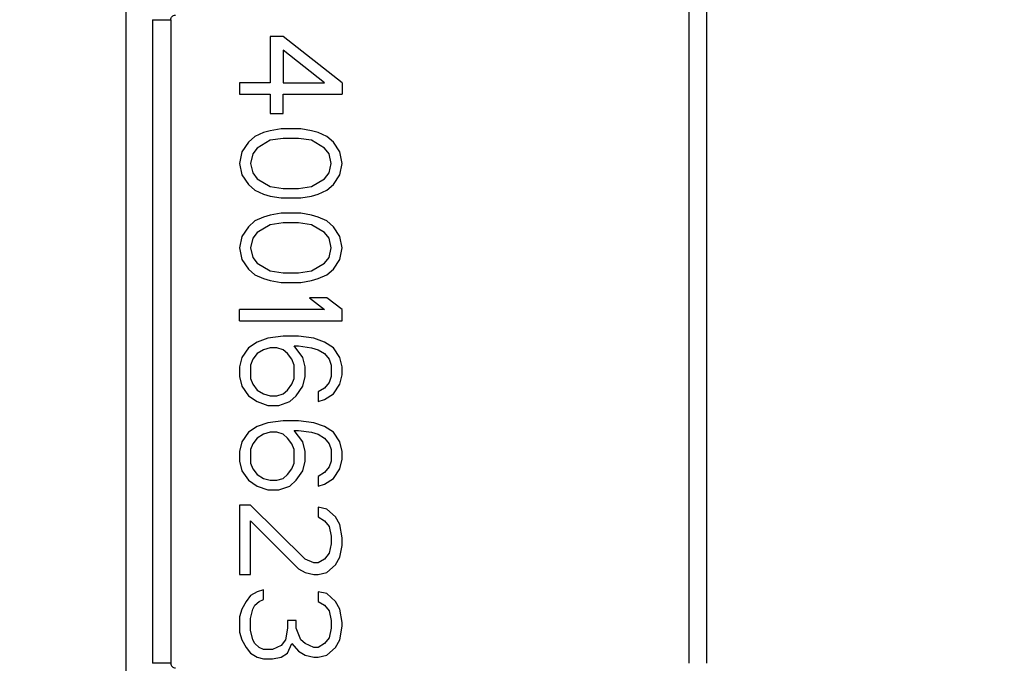
# Model space of a CAD drawing. Units: inches. Extents: x 170 to 312, y 215 to 248.
# Drawn here: x 176 to 177, y 244 to 244 of the extents above; entities that cross this region are included whole.
import ezdxf

# ---------------------------------------------------------------- set-up
doc = ezdxf.new("R2010")
doc.units = ezdxf.units.IN
doc.header["$LTSCALE"] = 0.25
doc.header["$MEASUREMENT"] = 0
doc.layers.add('ANNOTATIONS', color=1, linetype='Continuous')
doc.layers.add('STANDARD MOTOR LH', color=7, linetype='Continuous')
doc.styles.add('ARIAL', font='arial.ttf', dxfattribs={"height": 0.09375})
doc.dimstyles.new('STANDARD$0', dxfattribs={"dimtxt": 0.09375, "dimasz": 0.09375, "dimexe": 0.03125, "dimexo": 0.046875, "dimgap": 0.09, "dimtad": 0, "dimtih": 1, "dimtoh": 1, "dimdec": 4, "dimzin": 0, "dimdsep": 46, "dimtxsty": 'ARIAL', "dimcen": 0.09, "dimadec": 0, "dimazin": 0, "dimtfac": 1, "dimtdec": 4, "dimtofl": 0, "dimtmove": 0, "dimatfit": 1, "dimfxl": 1, "dimtolj": 1, "dimtzin": 0, "dimarcsym": 0})

# ---------------------------------------------------------------- blocks, each defined once
blk = doc.blocks.new('*D143')
at = {"layer": 'ANNOTATIONS', "color": 0, "lineweight": -2, "transparency": 16777216}
for p, q in [((176.4833648441762, 244.139293111952), (176.4833648441762, 244.8907997182535)), ((177.2696608134808, 243.2925159073138), (177.2696608134808, 244.8907997182535)), ((176.5771148441762, 244.8595497182535), (176.5865659923817, 244.8595497182535)), ((177.1759108134808, 244.8595497182535), (177.1567859787391, 244.8595497182535))]:
    blk.add_line(p, q, dxfattribs=at)
at = {"layer": 'ANNOTATIONS', "color": 0, "transparency": 16777216}
for points in [[(176.5771148441762, 244.8751747182535), (176.5771148441762, 244.8439247182535), (176.4833648441762, 244.8595497182535)], [(177.1759108134808, 244.8751747182535), (177.1759108134808, 244.8439247182535), (177.2696608134808, 244.8595497182535)]]:
    blk.add_solid(points, dxfattribs=at)
at = {"layer": 'defpoints', "color": 0, "transparency": 16777216}
for p in [(176.4833648441762, 244.8595497182535), (176.4833648441762, 244.092418111952), (177.2696608134808, 243.2456409073138)]:
    blk.add_point(p, dxfattribs=at)
at = {"layer": 'ANNOTATIONS', "color": 0, "transparency": 16777216, "insert": (176.8716759855604, 244.8595497182535), "char_height": 0.09375, "attachment_point": 5, "style": 'ARIAL'}
blk.add_mtext('\\A1;17 3/8"', dxfattribs=at)
blk = doc.blocks.new('*D144')
at = {"layer": 'ANNOTATIONS', "color": 0, "lineweight": -2, "transparency": 16777216}
for p, q in [((176.3686150181253, 244.6822504425663), (176.3686150181253, 245.2424847463426)), ((177.2696608134808, 243.2925159073138), (177.2696608134808, 245.2424847463426)), ((176.4623650181253, 245.2112347463426), (176.6768953213817, 245.2112347463426)), ((177.1759108134808, 245.2112347463426), (177.0390875110134, 245.2112347463426))]:
    blk.add_line(p, q, dxfattribs=at)
at = {"layer": 'ANNOTATIONS', "color": 0, "transparency": 16777216}
for points in [[(176.4623650181253, 245.2268597463426), (176.4623650181253, 245.1956097463426), (176.3686150181253, 245.2112347463426)], [(177.1759108134808, 245.2268597463426), (177.1759108134808, 245.1956097463426), (177.2696608134808, 245.2112347463426)]]:
    blk.add_solid(points, dxfattribs=at)
at = {"layer": 'defpoints', "color": 0, "transparency": 16777216}
for p in [(176.3686150181253, 245.2112347463426), (176.3686150181253, 244.6353754425663), (177.2696608134808, 243.2456409073138)]:
    blk.add_point(p, dxfattribs=at)
at = {"layer": 'ANNOTATIONS', "color": 0, "transparency": 16777216, "insert": (176.8579914161976, 245.2112347463426), "char_height": 0.09375, "attachment_point": 5, "style": 'ARIAL'}
blk.add_mtext('\\A1;20"', dxfattribs=at)

msp = doc.modelspace()

# ---------------------------------------------------------------- linework, layer by layer
at = {"layer": 'STANDARD MOTOR LH'}
for p, q in [((176.4085011423526, 244.1436343027405), (176.4085011423526, 244.0297034064822)), ((176.4713186371737, 244.0642244508866), (176.4713186371737, 244.1418234564969)), ((176.4693463979986, 244.1412959974469), (176.4693522135491, 244.0642244508779)), ((176.411399284345, 244.1337852318738), (176.411399284345, 244.0642246405453)), ((176.411399284345, 244.1337852318738), (176.4133665891226, 244.1337852318738)), ((176.4133665891226, 244.1337852318738), (176.4133665891226, 244.0642246405552)), ((176.4241025830668, 244.1319598049516), (176.4241025830668, 244.1269770293611)), ((176.4255161365873, 244.1319598049516), (176.4241025830668, 244.1319598049516)), ((176.4318771266046, 244.1269770293611), (176.4255161365873, 244.1319598049516)), ((176.4299923890172, 244.1269770293611), (176.4255161365873, 244.1305064954539)), ((176.4255161365873, 244.1305064954539), (176.4255161365873, 244.1269770293611)), ((176.4208042919589, 244.1269770293611), (176.4208042919589, 244.1257313354635)), ((176.4241025830668, 244.1269770293611), (176.4208042919589, 244.1269770293611)), ((176.4255161365873, 244.1269770293611), (176.4299923890172, 244.1269770293611)), ((176.4318771266046, 244.1269770293611), (176.4318771266046, 244.1257313354635)), ((176.4208042919589, 244.1257313354635), (176.4241025830668, 244.1257313354635)), ((176.4241025830668, 244.1257313354635), (176.4241025830668, 244.1236551791654)), ((176.4255161365873, 244.1257313354635), (176.4318771266046, 244.1257313354635)), ((176.4255161365873, 244.1236551791654), (176.4255161365873, 244.1257313354635)), ((176.4241025830668, 244.1236551791654), (176.4255161365873, 244.1236551791654)), ((176.4233958064715, 244.1215790228673), (176.4224534375128, 244.1211637907761)), ((176.4241025830668, 244.1217866377249), (176.4233958064715, 244.1215790228673)), ((176.4252805443889, 244.1219942537705), (176.4241025830668, 244.1217866377249)), ((176.4274008741747, 244.1219942537705), (176.4252805443889, 244.1219942537705)), ((176.4285788351667, 244.1217866377249), (176.4274008741747, 244.1219942537705)), ((176.429285612422, 244.1215790228673), (176.4285788351667, 244.1217866377249)), ((176.4302279812157, 244.1211637907761), (176.429285612422, 244.1215790228673)), ((176.4217466608351, 244.1205409438273), (176.421039884178, 244.1195028659752)), ((176.4224534375128, 244.1211637907761), (176.4217466608351, 244.1205409438273)), ((176.4241025830668, 244.1207485598729), (176.4226890297113, 244.1199180968785)), ((176.4255161365873, 244.1209561759185), (176.4241025830668, 244.1207485598729)), ((176.4271652819762, 244.1209561759185), (176.4255161365873, 244.1209561759185)), ((176.4285788351659, 244.120748559873), (176.4271652819762, 244.1209561759185)), ((176.4299923890172, 244.1199180968785), (176.4285788351667, 244.1207485598729)), ((176.4309347578109, 244.1205409438273), (176.4302279812157, 244.1211637907761)), ((176.4316415344062, 244.1195028659752), (176.4309347578109, 244.1205409438273)), ((176.421039884178, 244.1195028659752), (176.4208042919589, 244.1182571720776)), ((176.4222178453144, 244.1192952499296), (176.421982253116, 244.1182571720776)), ((176.4226890297113, 244.1199180968785), (176.4222178453144, 244.1192952499297)), ((176.4304635734136, 244.1192952499302), (176.4299923890177, 244.1199180968778)), ((176.4306991656125, 244.1182571720776), (176.430463573414, 244.1192952499296)), ((176.4318771266046, 244.1182571720776), (176.4316415344062, 244.1195028659752)), ((176.4208042919589, 244.1182571720776), (176.421039884178, 244.11701147818)), ((176.421982253116, 244.1182571720776), (176.4222178453144, 244.1172190942256)), ((176.430463573414, 244.1172190942256), (176.4306991656125, 244.1182571720776)), ((176.4316415344062, 244.11701147818), (176.4318771266046, 244.1182571720776)), ((176.4222178453144, 244.1172190942256), (176.4226890297113, 244.1165962472767)), ((176.4299923890172, 244.1165962472767), (176.4304635734141, 244.1172190942256)), ((176.421039884178, 244.11701147818), (176.4217466608351, 244.1159734003279)), ((176.4226890297113, 244.1165962472767), (176.4241025830668, 244.1157657842824)), ((176.4285788351667, 244.1157657842824), (176.4299923890172, 244.1165962472767)), ((176.4309347578109, 244.115973400328), (176.4316415344062, 244.11701147818)), ((176.4217466608351, 244.115973400328), (176.4224534375128, 244.1153505533791)), ((176.4224534375128, 244.1153505533791), (176.4233958064715, 244.1149353212879)), ((176.4241025830676, 244.1157657842822), (176.4255161365873, 244.1155581682367)), ((176.4255161365873, 244.1155581682368), (176.4271652819762, 244.1155581682368)), ((176.4271652819762, 244.1155581682367), (176.4285788351667, 244.1157657842824)), ((176.429285612422, 244.1149353212879), (176.4302279812157, 244.1153505533791)), ((176.4302279812157, 244.1153505533791), (176.4309347578109, 244.1159734003279)), ((176.4233958064715, 244.1149353212879), (176.4241025830668, 244.1147277064303)), ((176.4241025830668, 244.1147277064303), (176.4252805443889, 244.1145200903847)), ((176.4252805443889, 244.1145200903847), (176.4274008741746, 244.1145200903847)), ((176.4274008741747, 244.1145200903847), (176.4285788351667, 244.1147277064303)), ((176.4285788351667, 244.1147277064303), (176.429285612422, 244.1149353212879)), ((176.4252805443889, 244.1128591655838), (176.4241025830668, 244.1126515495382)), ((176.4274008741747, 244.1128591655838), (176.4252805443889, 244.1128591655838)), ((176.4285788351667, 244.1126515495382), (176.4274008741747, 244.1128591655838)), ((176.4224534375128, 244.1120287025894), (176.4217466608351, 244.1114058556406)), ((176.4233958064715, 244.1124439334927), (176.4224534375128, 244.1120287025894)), ((176.4241025830668, 244.1126515495382), (176.4233958064715, 244.1124439334926)), ((176.4255161365873, 244.1118210877318), (176.4241025830668, 244.1116134704982)), ((176.4271652819762, 244.1118210877318), (176.4255161365873, 244.1118210877318)), ((176.4285788351659, 244.1116134704984), (176.4271652819762, 244.1118210877318)), ((176.429285612422, 244.1124439334926), (176.4285788351667, 244.1126515495382)), ((176.4302279812157, 244.1120287025894), (176.429285612422, 244.1124439334926)), ((176.4309347578109, 244.1114058556406), (176.4302279812157, 244.1120287025894)), ((176.4217466608351, 244.1114058556406), (176.421039884178, 244.1103677766006)), ((176.4226890297113, 244.1107830086918), (176.4222178453144, 244.110160161743)), ((176.4241025830668, 244.1116134704982), (176.4226890297113, 244.1107830086918)), ((176.4299923890172, 244.1107830086918), (176.4285788351667, 244.1116134704982)), ((176.4304635734136, 244.1101601617436), (176.4299923890177, 244.1107830086912)), ((176.4316415344062, 244.1103677766006), (176.4309347578109, 244.1114058556406)), ((176.421039884178, 244.1103677766006), (176.4208042919589, 244.1091220827029)), ((176.4222178453144, 244.110160161743), (176.421982253116, 244.1091220827029)), ((176.4306991656125, 244.1091220827029), (176.4304635734141, 244.110160161743)), ((176.4318771266046, 244.1091220827029), (176.4316415344062, 244.1103677766006)), ((176.4208042919589, 244.1091220827029), (176.421039884178, 244.1078763888053)), ((176.421982253116, 244.1091220827029), (176.4222178453144, 244.1080840060389)), ((176.4304635734141, 244.1080840060389), (176.4306991656125, 244.1091220827029)), ((176.4316415344062, 244.1078763888053), (176.4318771266046, 244.1091220827029)), ((176.421039884178, 244.1078763888053), (176.4217466608351, 244.1068383121412)), ((176.4222178453144, 244.1080840060389), (176.4226890297113, 244.1074611590901)), ((176.4299923890172, 244.1074611590901), (176.4304635734141, 244.1080840060389)), ((176.4309347578109, 244.1068383121412), (176.4316415344062, 244.1078763888053)), ((176.4217466608351, 244.1068383121412), (176.4224534375128, 244.1062154651924)), ((176.4226890297113, 244.1074611590901), (176.4241025830668, 244.1066306949077)), ((176.4241025830676, 244.1066306949076), (176.4255161365873, 244.10642308005)), ((176.4271652819762, 244.10642308005), (176.4285788351667, 244.1066306949077)), ((176.4285788351667, 244.1066306949077), (176.4299923890172, 244.1074611590901)), ((176.4302279812157, 244.1062154651925), (176.4309347578109, 244.1068383121412)), ((176.4224534375128, 244.1062154651925), (176.4233958064715, 244.1058002331013)), ((176.4233958064715, 244.1058002331012), (176.4241025830668, 244.1055926182436)), ((176.4241025830668, 244.1055926182436), (176.4252805443889, 244.10538500101)), ((176.4255161365873, 244.10642308005), (176.4271652819762, 244.10642308005)), ((176.4274008741746, 244.10538500101), (176.4285788351667, 244.1055926182436)), ((176.4285788351667, 244.1055926182436), (176.429285612422, 244.1058002331013)), ((176.429285612422, 244.1058002331013), (176.4302279812157, 244.1062154651925)), ((176.4252805443889, 244.10538500101), (176.4274008741746, 244.10538500101)), ((176.4302279812157, 244.1037240773971), (176.4283432429683, 244.1037240773971)), ((176.4283432429683, 244.1037240773971), (176.4299923890172, 244.1024783834995)), ((176.4318771266046, 244.1024783834995), (176.4302279812156, 244.1037240773971)), ((176.4208042919589, 244.1012326896019), (176.4208042919589, 244.1024783834995)), ((176.4299923890172, 244.1024783834995), (176.4208042919589, 244.1024783834995)), ((176.4318771266046, 244.1012326896019), (176.4318771266046, 244.1024783834995)), ((176.4208042919589, 244.1012326896019), (176.4318771266046, 244.1012326896019)), ((176.4238669908684, 244.0993641487554), (176.4226890297113, 244.0989489166642)), ((176.4255161365873, 244.099571763613), (176.4238669908684, 244.0993641487555)), ((176.4271652819762, 244.099571763613), (176.4255161365873, 244.099571763613)), ((176.4288144273651, 244.0993641487554), (176.4271652819762, 244.099571763613)), ((176.4299923890172, 244.0989489166642), (176.4288144273652, 244.0993641487555)), ((176.4217466608351, 244.0983260697154), (176.421039884178, 244.0972879906754)), ((176.4226890297113, 244.0989489166642), (176.4217466608351, 244.0983260697154)), ((176.4233958064715, 244.0981184548578), (176.4226890297113, 244.0977032227666)), ((176.4241025830668, 244.0983260697154), (176.4233958064715, 244.0981184548578)), ((176.424809359662, 244.0983260697154), (176.4241025830668, 244.0983260697154)), ((176.4255161365866, 244.098118454858), (176.424809359662, 244.0983260697154)), ((176.4259873209841, 244.0977032227666), (176.4255161365873, 244.0981184548578)), ((176.4266940975794, 244.098533684573), (176.4271652819762, 244.098533684573)), ((176.4276364663731, 244.0972879906754), (176.4266940975794, 244.098533684573)), ((176.4271652819762, 244.098533684573), (176.4285788351667, 244.0983260697154)), ((176.4285788351667, 244.0983260697154), (176.429285612422, 244.0981184548578)), ((176.429285612422, 244.0981184548578), (176.4299923890172, 244.0977032227666)), ((176.4309347578109, 244.0983260697154), (176.4299923890172, 244.0989489166642)), ((176.4316415344062, 244.0972879906754), (176.4309347578109, 244.0983260697154)), ((176.421039884178, 244.0972879906754), (176.4208042919589, 244.0962499140114)), ((176.422217845314, 244.0970803758167), (176.421982253116, 244.0964575288689)), ((176.4226890297113, 244.0977032227666), (176.4222178453144, 244.0970803758178)), ((176.426458505381, 244.0970803758178), (176.4259873209841, 244.0977032227666)), ((176.4266940975794, 244.0964575288689), (176.426458505381, 244.0970803758178)), ((176.4278720585715, 244.0962499140114), (176.4276364663731, 244.0972879906753)), ((176.4299923890172, 244.0977032227666), (176.4304635734141, 244.0970803758178)), ((176.4304635734141, 244.0970803758178), (176.4306991656125, 244.0964575288689)), ((176.4318771266046, 244.0962499140114), (176.4316415344062, 244.0972879906754)), ((176.4208042919589, 244.0962499140114), (176.4208042919589, 244.0952118349713)), ((176.421982253116, 244.0964575288689), (176.421982253116, 244.0950042201137)), ((176.4266940975794, 244.0950042201137), (176.4266940975794, 244.0964575288689)), ((176.4278720585715, 244.0952118349713), (176.4278720585715, 244.0962499140114)), ((176.4306991656125, 244.0964575288689), (176.4306991656125, 244.0952118349713)), ((176.4318771266046, 244.0954194498289), (176.4318771266046, 244.0962499140114)), ((176.4208042919589, 244.0952118349713), (176.421039884178, 244.0941737559313)), ((176.421982253116, 244.0950042201137), (176.4222178453144, 244.0943813731649)), ((176.4264585053814, 244.0943813731659), (176.4266940975794, 244.0950042201137)), ((176.4276364663731, 244.0941737559313), (176.4278720585715, 244.0952118349713)), ((176.4306991656125, 244.0952118349713), (176.4304635734141, 244.0945889880225)), ((176.4316415344062, 244.0943813731649), (176.4318771266046, 244.0954194498289)), ((176.421039884178, 244.0941737559313), (176.4217466608351, 244.0931356792672)), ((176.4222178453144, 244.0943813731649), (176.4226890297113, 244.093758526216)), ((176.4226890297113, 244.093758526216), (176.4233958064715, 244.0933432941248)), ((176.4255161365873, 244.0933432941248), (176.4259873209841, 244.093758526216)), ((176.4259873209841, 244.093758526216), (176.426458505381, 244.0943813731649)), ((176.4269296897778, 244.0931356792672), (176.4276364663731, 244.0941737559313)), ((176.4299923890172, 244.0939661410737), (176.429285612422, 244.0935509089825)), ((176.4304635734141, 244.0945889880225), (176.4299923890172, 244.0939661410737)), ((176.4309347578109, 244.0933432941248), (176.4316415344062, 244.0943813731649)), ((176.4217466608351, 244.0931356792672), (176.4226890297113, 244.0925128323184)), ((176.4233958064727, 244.0933432941245), (176.4241025830668, 244.0931356792672)), ((176.4241025830668, 244.0931356792672), (176.424809359662, 244.0931356792672)), ((176.424809359662, 244.0931356792672), (176.4255161365873, 244.0933432941248)), ((176.4262229131825, 244.0925128323184), (176.4269296897778, 244.0931356792672)), ((176.429285612422, 244.0935509089825), (176.429285612422, 244.0925128323184)), ((176.429285612422, 244.0925128323184), (176.4299923890172, 244.092720447176)), ((176.4299923890172, 244.092720447176), (176.4309347578109, 244.0933432941248)), ((176.4226890297113, 244.0925128323184), (176.4238669908684, 244.0920976002272)), ((176.4238669908684, 244.0920976002272), (176.4250449521904, 244.0920976002272)), ((176.4250449521904, 244.0920976002272), (176.4262229131825, 244.0925128323184)), ((176.4226890297113, 244.0898138296655), (176.4217466608351, 244.0891909827167)), ((176.4238669908684, 244.0902290593808), (176.4226890297113, 244.0898138296655)), ((176.4255161365873, 244.0904366766143), (176.4238669908684, 244.0902290593808)), ((176.4271652819762, 244.0904366766143), (176.4255161365873, 244.0904366766143)), ((176.4288144273651, 244.0902290593808), (176.4271652819762, 244.0904366766143)), ((176.4299923890172, 244.0898138296656), (176.4288144273651, 244.0902290593808)), ((176.4309347578109, 244.0891909827167), (176.4299923890172, 244.0898138296655)), ((176.4217466608351, 244.0891909827167), (176.421039884178, 244.0881529013007)), ((176.4226890297113, 244.0885681357679), (176.4222178453144, 244.0879452888191)), ((176.4233958064715, 244.0889833654831), (176.4226890297113, 244.0885681357679)), ((176.4241025830668, 244.0891909827167), (176.4233958064715, 244.0889833654831)), ((176.424809359662, 244.0891909827167), (176.4241025830668, 244.0891909827167)), ((176.4255161365866, 244.0889833654833), (176.424809359662, 244.0891909827167)), ((176.4259873209841, 244.0885681357679), (176.4255161365873, 244.0889833654831)), ((176.426458505381, 244.0879452888191), (176.4259873209841, 244.0885681357679)), ((176.4266940975794, 244.0893985951984), (176.4271652819762, 244.0893985951984)), ((176.4276364663731, 244.0881529013007), (176.4266940975794, 244.0893985951984)), ((176.4271652819762, 244.0893985951984), (176.4285788351667, 244.0891909827167)), ((176.4285788351667, 244.0891909827167), (176.429285612422, 244.0889833654831)), ((176.429285612422, 244.0889833654831), (176.4299923890172, 244.0885681357679)), ((176.4299923890172, 244.0885681357679), (176.4304635734141, 244.0879452888191)), ((176.4316415344062, 244.0881529013007), (176.4309347578109, 244.0891909827167)), ((176.421039884178, 244.0881529013007), (176.4208042919589, 244.0871148246367)), ((176.422217845314, 244.087945288818), (176.421982253116, 244.0873224418702)), ((176.421982253116, 244.0873224418702), (176.421982253116, 244.085869130739)), ((176.4266940975794, 244.0873224418702), (176.426458505381, 244.0879452888191)), ((176.4266940975794, 244.085869130739), (176.4266940975794, 244.0873224418702)), ((176.4278720585715, 244.0871148246367), (176.4276364663731, 244.0881529013007)), ((176.4304635734141, 244.0879452888191), (176.4306991656125, 244.0873224418702)), ((176.4306991656125, 244.0873224418702), (176.4306991656125, 244.0860767479726)), ((176.4318771266046, 244.0871148246367), (176.4316415344062, 244.0881529013007)), ((176.4208042919589, 244.0871148246367), (176.4208042919589, 244.0860767479726)), ((176.4278720585715, 244.0860767479726), (176.4278720585715, 244.0871148246367)), ((176.4316415344062, 244.0852462837902), (176.4318771266046, 244.0862843604543)), ((176.4318771266046, 244.0862843604543), (176.4318771266046, 244.0871148246367)), ((176.4208042919589, 244.0860767479726), (176.421039884178, 244.0850386665566)), ((176.421982253116, 244.085869130739), (176.4222178453144, 244.0852462837902)), ((176.4222178453144, 244.0852462837902), (176.4226890297113, 244.0846234368414)), ((176.4259873209841, 244.0846234368414), (176.426458505381, 244.0852462837902)), ((176.4264585053814, 244.0852462837912), (176.4266940975794, 244.085869130739)), ((176.4276364663731, 244.0850386665566), (176.4278720585715, 244.0860767479726)), ((176.4304635734141, 244.0854539010238), (176.4299923890172, 244.084831054075)), ((176.4306991656125, 244.0860767479726), (176.4304635734141, 244.0854539010238)), ((176.4309347578109, 244.0842082071262), (176.4316415344062, 244.0852462837902)), ((176.421039884178, 244.0850386665566), (176.4217466608351, 244.0840005898926)), ((176.4226890297113, 244.0846234368414), (176.4233958064715, 244.0842082071262)), ((176.4233958064727, 244.0842082071258), (176.4241025830668, 244.0840005898926)), ((176.424809359662, 244.0840005898926), (176.4255161365873, 244.0842082071262)), ((176.4255161365873, 244.0842082071262), (176.4259873209841, 244.0846234368414)), ((176.4269296897778, 244.0840005898926), (176.4276364663731, 244.0850386665566)), ((176.4299923890172, 244.084831054075), (176.429285612422, 244.0844158196078)), ((176.429285612422, 244.0844158196078), (176.429285612422, 244.0833777429438)), ((176.4299923890172, 244.0835853601773), (176.4309347578109, 244.0842082071262)), ((176.4217466608351, 244.0840005898926), (176.4226890297113, 244.0833777429438)), ((176.4226890297113, 244.0833777429438), (176.4238669908684, 244.0829625132285)), ((176.4241025830668, 244.0840005898926), (176.424809359662, 244.0840005898926)), ((176.4250449521904, 244.0829625132285), (176.4262229131825, 244.0833777429438)), ((176.4262229131825, 244.0833777429438), (176.4269296897778, 244.0840005898926)), ((176.429285612422, 244.0833777429438), (176.4299923890172, 244.0835853601773)), ((176.4238669908684, 244.0829625132285), (176.4250449521904, 244.0829625132285)), ((176.4208042919589, 244.0813015848637), (176.4208042919589, 244.0738274214779)), ((176.421982253116, 244.0813015848637), (176.4208042919589, 244.0813015848637)), ((176.4278720585715, 244.0754883498427), (176.421982253116, 244.0813015848637)), ((176.429285612422, 244.0810939723821), (176.429285612422, 244.0800558909661)), ((176.4302279812157, 244.0808863551485), (176.429285612422, 244.0810939723821)), ((176.429285612422, 244.0800558909661), (176.4299923890172, 244.0796406612508)), ((176.4311703500093, 244.080055890966), (176.4302279812156, 244.0808863551485)), ((176.4316415344062, 244.0792254315356), (176.4311703500093, 244.080055890966)), ((176.421982253116, 244.0796406612508), (176.4271652819762, 244.0744502684267)), ((176.421982253116, 244.0738274214779), (176.421982253116, 244.0796406612508)), ((176.4299923890172, 244.0796406612508), (176.4304635734141, 244.079017814302)), ((176.4304635734141, 244.079017814302), (176.4306991656125, 244.077979737638)), ((176.4318771266046, 244.0777721204044), (176.4316415344062, 244.0792254315356)), ((176.4306991656125, 244.077979737638), (176.4306991656125, 244.0771492734556)), ((176.4318771266046, 244.0769416562219), (176.4318771266046, 244.0777721204044)), ((176.4306991656125, 244.0771492734556), (176.4304635734141, 244.0761111967915)), ((176.4316415344062, 244.0756959623243), (176.4318771266046, 244.0769416562219)), ((176.4304635734141, 244.0761111967915), (176.4299923890172, 244.0754883498427)), ((176.4311703500093, 244.0748655028939), (176.4316415344062, 244.0756959623243)), ((176.4288144273652, 244.0750731153755), (176.4278720585715, 244.0754883498427)), ((176.429285612422, 244.0750731153755), (176.4288144273651, 244.0750731153755)), ((176.4299923890172, 244.0754883498427), (176.429285612422, 244.0750731153755)), ((176.4302279812156, 244.0740350387115), (176.4311703500093, 244.0748655028939)), ((176.4208042919589, 244.0738274214779), (176.421982253116, 244.0738274214779)), ((176.4271652819762, 244.0744502684267), (176.4278720585715, 244.0740350387115)), ((176.4278720585715, 244.0740350387115), (176.4288144273651, 244.0738274214779)), ((176.4288144273651, 244.0738274214779), (176.429285612422, 244.0738274214779)), ((176.429285612422, 244.0738274214779), (176.4302279812157, 244.0740350387115)), ((176.421982253116, 244.0715436509162), (176.4215110686367, 244.0709208039674)), ((176.4226890297113, 244.0719588806314), (176.421982253116, 244.0715436509162)), ((176.4233958064715, 244.072166497865), (176.4226890297113, 244.0719588806314)), ((176.4233958064715, 244.071128421201), (176.4233958064715, 244.072166497865)), ((176.429285612422, 244.0719588806314), (176.429285612422, 244.0709208039674)), ((176.4302279812157, 244.0717512681498), (176.429285612422, 244.0719588806314)), ((176.4311703500093, 244.0709208039673), (176.4302279812156, 244.0717512681498)), ((176.4215110686367, 244.0709208039674), (176.421039884178, 244.0700903397849)), ((176.4222178453144, 244.0700903397849), (176.4224534375128, 244.0705055742521)), ((176.4224534375128, 244.0705055742521), (176.4229246220747, 244.0709208039674)), ((176.4229246220747, 244.0709208039674), (176.4233958064715, 244.071128421201)), ((176.429285612422, 244.0709208039674), (176.4299923890172, 244.0705055742521)), ((176.4299923890172, 244.0705055742521), (176.4304635734141, 244.0698827273033)), ((176.4316415344062, 244.0700903397849), (176.4311703500093, 244.0709208039673)), ((176.421039884178, 244.0700903397849), (176.4208042919589, 244.0692598803545)), ((176.4208042919589, 244.0692598803545), (176.4208042919589, 244.0675989519897)), ((176.421982253116, 244.0690522631209), (176.4222178453144, 244.0700903397849)), ((176.4304635734141, 244.0698827273033), (176.4306991656125, 244.0688446458873)), ((176.4318771266046, 244.0686370334057), (176.4316415344062, 244.0700903397849)), ((176.421982253116, 244.0678065692233), (176.421982253116, 244.0690522631209)), ((176.4259873209841, 244.0688446458873), (176.4259873209841, 244.0680141864569)), ((176.4269296897778, 244.0688446458873), (176.4259873209841, 244.0688446458873)), ((176.4269296897778, 244.0680141864569), (176.4269296897778, 244.0688446458873)), ((176.4306991656125, 244.0688446458873), (176.4306991656125, 244.0680141864569)), ((176.4316415344062, 244.0667684925592), (176.4318771266046, 244.0682217989385)), ((176.4318771266046, 244.0682217989385), (176.4318771266046, 244.0686370334057)), ((176.4208042919589, 244.0675989519897), (176.421039884178, 244.0667684925592)), ((176.4222178453144, 244.0667684925592), (176.421982253116, 244.0678065692233)), ((176.4259873209841, 244.0680141864569), (176.4257517287857, 244.0667684925592)), ((176.4274008741746, 244.0667684925592), (176.4269296897778, 244.0680141864569)), ((176.4306991656125, 244.0680141864569), (176.4304635734141, 244.0669761050409)), ((176.421039884178, 244.0667684925592), (176.4215110686367, 244.0659380283768)), ((176.4224534375128, 244.066353258092), (176.4222178453144, 244.0667684925592)), ((176.4229246220747, 244.0659380283768), (176.4224534375128, 244.066353258092)), ((176.4252805443889, 244.0661456456104), (176.4243381752652, 244.0657304111432)), ((176.4257517287857, 244.0667684925592), (176.4252805443889, 244.0661456456104)), ((176.4259873209841, 244.065315181428), (176.426458505381, 244.0663532580921)), ((176.426458505381, 244.066353258092), (176.4271652819762, 244.0655227986616)), ((176.4278720585715, 244.0663532580921), (176.4274008741746, 244.0667684925592)), ((176.4288144273651, 244.0659380283768), (176.4278720585715, 244.0663532580921)), ((176.4299923890172, 244.0663532580921), (176.429285612422, 244.0659380283768)), ((176.4304635734141, 244.0669761050409), (176.4299923890172, 244.0663532580921)), ((176.4311703500093, 244.0659380283768), (176.4316415344062, 244.0667684925592)), ((176.4215110686367, 244.0659380283768), (176.421982253116, 244.065315181428)), ((176.421982253116, 244.065315181428), (176.4226890297113, 244.0648999517128)), ((176.4233958064715, 244.0657304111432), (176.4229246220747, 244.0659380283768)), ((176.4243381752652, 244.0657304111432), (176.4233958064715, 244.0657304111432)), ((176.4252805443889, 244.0648999517128), (176.4259873209841, 244.065315181428)), ((176.4271652819762, 244.0655227986616), (176.4278720585715, 244.0651075641944)), ((176.4278720585715, 244.0651075641944), (176.4288144273651, 244.0648999517128)), ((176.429285612422, 244.0659380283768), (176.4288144273651, 244.0659380283768)), ((176.429285612422, 244.0648999517128), (176.4302279812157, 244.0651075641944)), ((176.4302279812156, 244.0651075641944), (176.4311703500093, 244.0659380283768)), ((176.4133665891226, 244.0642246405552), (176.411399284345, 244.0642246405552)), ((176.4226890297113, 244.0648999517128), (176.4233958064715, 244.0646923344792)), ((176.4233958064715, 244.0646923344792), (176.4243381752652, 244.0646923344792)), ((176.4243381752652, 244.0646923344792), (176.4252805443889, 244.0648999517128)), ((176.4288144273651, 244.0648999517128), (176.429285612422, 244.0648999517128))]:
    msp.add_line(p, q, dxfattribs=at)
for points, knots in [([(176.4133665892056, 244.1337852318738), (176.4133734606155, 244.1338505923241), (176.4133870762905, 244.1339801038314), (176.4135034390571, 244.1341407866056), (176.4136642213506, 244.1342560607242), (176.4137935436963, 244.134270043783), (176.413858415327, 244.1342770580682)], [0, 0, 0, 0, 0.2523982303647891, 0.5001262257112267, 0.749249623999712, 0.9999999999999999, 0.9999999999999999, 0.9999999999999999, 0.9999999999999999]), ([(176.4133665891226, 244.0642246405552), (176.4133736034078, 244.0641597689246), (176.4133875864665, 244.0640304465788), (176.4135028605852, 244.0638696642854), (176.4136635433595, 244.0637533015188), (176.4137930548668, 244.0637396858438), (176.413858415317, 244.0637328144339)], [0, 0, 0, 0, 0.250750376010593, 0.499873774293643, 0.7476017696408441, 1, 1, 1, 1])]:
    msp.add_open_spline(points, degree=3, knots=knots, dxfattribs=at)

# ---------------------------------------------------------------- dimensions: what is measured, and where the dimension line sits
at = {"layer": 'ANNOTATIONS'}
for base, p2, text, picture, middle in [((176.3686150181253, 245.2112347463426), (176.3686150181253, 244.6353754425663), '20"', '*D144', (176.8579914161976, 245.2112347463426)), ((176.4833648441762, 244.8595497182535), (176.4833648441762, 244.092418111952), '17 3/8"', '*D143', (176.8716759855604, 244.8595497182535))]:
    dim = msp.add_linear_dim(base=base, p1=(177.2696608134808, 243.2456409073138), p2=p2, text=text, dimstyle='STANDARD$0', dxfattribs=at)
    dim.commit()
    dim.dimension.update_dxf_attribs({"geometry": picture, "text_midpoint": middle, "dimtype": 160})

doc.saveas('drawing.dxf')
